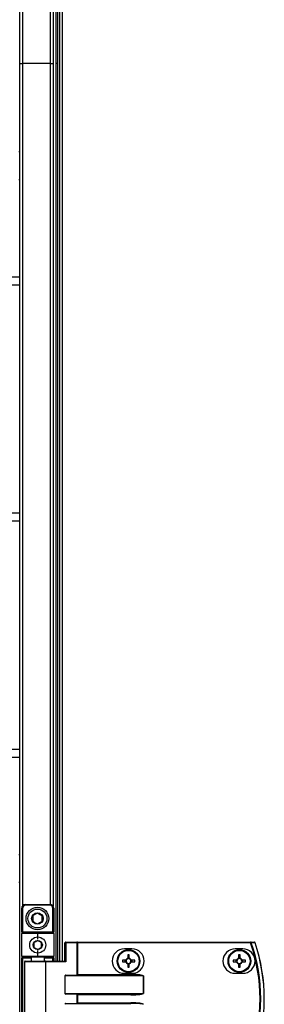
# Model space of a CAD drawing. Units: millimetres. Extents: x -7825 to 53664, y -11594 to -1526.
# Drawn here: x -7549 to -7419, y -2828 to -2307 of the extents above; entities that cross this region are included whole.
import ezdxf

# ---------------------------------------------------------------- set-up
doc = ezdxf.new("R2010")
doc.units = ezdxf.units.MM
doc.header["$PDSIZE"] = -1
doc.layers.add('РАЗМЕРЫ', color=7, linetype='Continuous', lineweight=25)
doc.styles.get("Standard").update_dxf_attribs({"font": 'isocteui.ttf', "width": 0.7, "height": 0.6})
doc.dimstyles.new('Копия Standard', dxfattribs={"dimtxt": 0.75, "dimasz": 0.3, "dimexe": 0.5, "dimexo": 0.2, "dimgap": 0.1, "dimtad": 1, "dimdec": 0, "dimzin": 0, "dimdsep": 46, "dimtxsty": 'Standard', "dimcen": 2, "dimclrd": 256, "dimclre": 256, "dimadec": 0, "dimazin": 0, "dimtfac": 1, "dimtdec": 0, "dimtofl": 0, "dimtmove": 0, "dimatfit": 3, "dimfxl": 1, "dimtolj": 1, "dimtzin": 0, "dimarcsym": 0})

# ---------------------------------------------------------------- blocks, each defined once
blk = doc.blocks.new('*D181')
at = {"layer": 'Defpoints', "color": 0, "transparency": 16777216}
for p in [(-7738.74, -1685.19), (-7548.9, -1685.19), (-7547.97, -2975.19)]:
    blk.add_point(p, dxfattribs=at)
at = {"layer": 'РАЗМЕРЫ', "lineweight": -2, "transparency": 16777216}
for p, q in [((-7568.9, -1685.19), (-7788.74, -1685.19)), ((-7738.74, -2945.19), (-7738.74, -1715.19)), ((-7567.97, -2975.19), (-7788.74, -2975.19))]:
    blk.add_line(p, q, dxfattribs=at)
at = {"layer": 'РАЗМЕРЫ', "transparency": 16777216}
for points in [[(-7743.74, -1715.19), (-7733.74, -1715.19), (-7738.74, -1685.19)], [(-7743.74, -2945.19), (-7733.74, -2945.19), (-7738.74, -2975.19)]]:
    blk.add_solid(points, dxfattribs=at)
at = {"layer": 'РАЗМЕРЫ', "color": 0, "transparency": 16777216, "insert": (-7823.74, -2327.12), "char_height": 0.6, "attachment_point": 2, "rotation": 90}
blk.add_mtext('\\A1;{\\fISOCTEUR|b0|i1|c238|p49;\\H125x;1290}', dxfattribs=at)
blk = doc.blocks.new('*D184')
at = {"layer": 'Defpoints', "color": 0, "transparency": 16777216}
for p in [(-7603.31, -2458.2), (-7548.33, -2458.2), (-7540.35, -2808.57)]:
    blk.add_point(p, dxfattribs=at)
at = {"layer": 'РАЗМЕРЫ', "lineweight": -2, "transparency": 16777216}
for p, q in [((-7568.33, -2458.2), (-7653.31, -2458.2)), ((-7603.31, -2778.57), (-7603.31, -2488.2)), ((-7560.35, -2808.57), (-7653.31, -2808.57))]:
    blk.add_line(p, q, dxfattribs=at)
at = {"layer": 'РАЗМЕРЫ', "transparency": 16777216}
for points in [[(-7608.31, -2488.2), (-7598.31, -2488.2), (-7603.31, -2458.2)], [(-7608.31, -2778.57), (-7598.31, -2778.57), (-7603.31, -2808.57)]]:
    blk.add_solid(points, dxfattribs=at)
at = {"layer": 'РАЗМЕРЫ', "color": 0, "transparency": 16777216, "insert": (-7688.31, -2633.39), "char_height": 0.6, "attachment_point": 2, "rotation": 90}
blk.add_mtext('\\A1;{\\fISOCTEUR|b0|i1|c238|p49;\\H125x;400}', dxfattribs=at)

msp = doc.modelspace()

# ---------------------------------------------------------------- linework, layer by layer
at = {"color": 7, "linetype": 'Continuous', "lineweight": 25}
for p, q in [((-7548.9, -2330.19), (-7548.9, -1706.63)), ((-7529.7, -1855.19), (-7529.7, -2805.19)), ((-7529.7, -1855.19), (-7529.7, -2330.19)), ((-7528.9, -1855.19), (-7528.9, -2805.19)), ((-7528.9, -1855.19), (-7528.9, -2330.19)), ((-7527.76, -1855.19), (-7527.76, -2805.19)), ((-7531.2, -1884.33), (-7531.2, -2330.19)), ((-7548.9, -2953.75), (-7548.9, -2330.19)), ((-7548.9, -2330.19), (-7547.46, -2330.19)), ((-7532.64, -2330.19), (-7547.46, -2330.19)), ((-7532.64, -2330.19), (-7531.2, -2330.19)), ((-7531.2, -2330.19), (-7531.2, -2776.04)), ((-7528.9, -2330.19), (-7529.7, -2330.19)), ((-7529.7, -2330.19), (-7529.7, -2805.19)), ((-7528.9, -2330.19), (-7528.9, -2805.19)), ((-7548.9, -2376.94), (-7549.4, -2376.94)), ((-7549.4, -2391.44), (-7548.9, -2391.44)), ((-7548.9, -2443.19), (-7554.9, -2443.19)), ((-7554.9, -2447.19), (-7548.9, -2447.19)), ((-7548.9, -2568.19), (-7554.9, -2568.19)), ((-7554.9, -2572.19), (-7548.9, -2572.19)), ((-7548.9, -2693.19), (-7554.9, -2693.19)), ((-7554.9, -2697.19), (-7548.9, -2697.19)), ((-7548.9, -2748.94), (-7549.4, -2748.94)), ((-7549.4, -2763.44), (-7548.9, -2763.44)), ((-7547.84, -2777.19), (-7547.34, -2777.19)), ((-7547.84, -2789.69), (-7547.84, -2777.19)), ((-7547.34, -2777.19), (-7547.34, -2789.69)), ((-7545.84, -2775.19), (-7545.84, -2775.69)), ((-7545.84, -2775.19), (-7532.84, -2775.19)), ((-7532.84, -2775.69), (-7545.84, -2775.69)), ((-7532.84, -2775.69), (-7532.84, -2775.19)), ((-7531.34, -2789.69), (-7531.34, -2777.19)), ((-7531.34, -2777.19), (-7530.84, -2777.19)), ((-7530.84, -2777.19), (-7530.84, -2789.69)), ((-7547.84, -2789.69), (-7547.34, -2789.69)), ((-7547.84, -2789.69), (-7547.84, -2790.69)), ((-7539.34, -2790.69), (-7547.84, -2790.69)), ((-7547.84, -2802.69), (-7547.84, -2790.69)), ((-7547.34, -2789.69), (-7531.34, -2789.69)), ((-7547.34, -2790.19), (-7547.34, -2789.69)), ((-7547.34, -2790.19), (-7539.34, -2790.19)), ((-7539.34, -2790.69), (-7539.34, -2790.19)), ((-7539.34, -2790.19), (-7531.34, -2790.19)), ((-7539.34, -2793.69), (-7539.34, -2790.69)), ((-7530.84, -2790.69), (-7539.34, -2790.69)), ((-7531.34, -2789.69), (-7531.34, -2790.19)), ((-7531.34, -2789.69), (-7530.84, -2789.69)), ((-7530.84, -2790.69), (-7530.84, -2789.69)), ((-7530.84, -2790.69), (-7530.84, -2802.69)), ((-7524.37, -2795.59), (-7525.01, -2795.59)), ((-7525.01, -2805.19), (-7525.01, -2795.59)), ((-7524.61, -2795.19), (-7518.69, -2795.19)), ((-7524.37, -2795.59), (-7524.37, -2805.59)), ((-7518.45, -2795.59), (-7524.37, -2795.59)), ((-7518.21, -2795.19), (-7518.69, -2795.19)), ((-7518.45, -2812.53), (-7518.45, -2795.59)), ((-7518.45, -2795.59), (-7518.21, -2795.59)), ((-7518.21, -2795.59), (-7518.21, -2795.19)), ((-7518.21, -2795.19), (-7426.61, -2795.19)), ((-7518.21, -2795.59), (-7518.21, -2812.29)), ((-7426.61, -2795.59), (-7518.21, -2795.59)), ((-7426.61, -2795.59), (-7426.61, -2795.19)), ((-7547.84, -2802.69), (-7539.34, -2802.69)), ((-7547.84, -2802.69), (-7547.84, -2803.69)), ((-7547.84, -2803.69), (-7547.34, -2803.69)), ((-7547.84, -2846.69), (-7547.84, -2803.69)), ((-7539.34, -2803.19), (-7547.34, -2803.19)), ((-7547.34, -2803.19), (-7547.34, -2803.69)), ((-7547.34, -2803.69), (-7547.34, -2846.69)), ((-7542.84, -2803.19), (-7542.84, -2805.19)), ((-7539.34, -2802.69), (-7539.34, -2799.69)), ((-7539.34, -2802.69), (-7530.84, -2802.69)), ((-7539.34, -2802.69), (-7539.34, -2803.19)), ((-7531.34, -2803.19), (-7539.34, -2803.19)), ((-7535.84, -2805.19), (-7535.84, -2803.19)), ((-7531.34, -2803.19), (-7531.34, -2803.69)), ((-7530.84, -2803.69), (-7531.34, -2803.69)), ((-7530.84, -2803.69), (-7530.84, -2802.69)), ((-7530.84, -2803.69), (-7530.84, -2805.19)), ((-7489.46, -2798.69), (-7493.46, -2798.69)), ((-7491.67, -2801.92), (-7491.67, -2803.74)), ((-7490.85, -2803.28), (-7491.67, -2803.28)), ((-7490.85, -2803.74), (-7490.85, -2801.92)), ((-7430.76, -2798.69), (-7434.76, -2798.69)), ((-7432.97, -2801.92), (-7432.97, -2803.74)), ((-7432.15, -2803.28), (-7432.97, -2803.28)), ((-7432.15, -2803.74), (-7432.15, -2801.92)), ((-7546.34, -2805.59), (-7546.34, -2844.79)), ((-7545.94, -2805.19), (-7535.38, -2805.19)), ((-7535.38, -2805.19), (-7524.93, -2805.19)), ((-7535.14, -2805.59), (-7535.14, -2844.79)), ((-7524.37, -2805.59), (-7535.14, -2805.59)), ((-7492.7, -2804.78), (-7494.52, -2804.78)), ((-7494.52, -2805.6), (-7492.7, -2805.6)), ((-7493.16, -2804.78), (-7493.16, -2805.6)), ((-7491.67, -2806.63), (-7491.67, -2808.45)), ((-7491.67, -2807.09), (-7490.85, -2807.09)), ((-7490.85, -2808.45), (-7490.85, -2806.63)), ((-7487.99, -2804.78), (-7489.82, -2804.78)), ((-7489.82, -2805.6), (-7487.99, -2805.6)), ((-7489.35, -2805.6), (-7489.35, -2804.78)), ((-7434, -2804.78), (-7435.82, -2804.78)), ((-7435.82, -2805.6), (-7434, -2805.6)), ((-7434.46, -2804.78), (-7434.46, -2805.6)), ((-7432.97, -2806.63), (-7432.97, -2808.45)), ((-7432.97, -2807.09), (-7432.15, -2807.09)), ((-7432.15, -2808.45), (-7432.15, -2806.63)), ((-7429.29, -2804.78), (-7431.12, -2804.78)), ((-7431.12, -2805.6), (-7429.29, -2805.6)), ((-7430.65, -2805.6), (-7430.65, -2804.78)), ((-7525.01, -2813.09), (-7525.01, -2822.29)), ((-7483.36, -2813.09), (-7525.01, -2813.09)), ((-7524.37, -2812.69), (-7490.03, -2812.69)), ((-7518.21, -2812.29), (-7490.03, -2812.29)), ((-7493.46, -2811.69), (-7489.46, -2811.69)), ((-7490.03, -2812.69), (-7490.03, -2812.29)), ((-7483.36, -2822.29), (-7483.36, -2813.09)), ((-7483.36, -2813.09), (-7483.31, -2813.09)), ((-7483.31, -2813.09), (-7483.31, -2822.29)), ((-7434.76, -2811.69), (-7430.76, -2811.69)), ((-7525.01, -2822.29), (-7483.36, -2822.29)), ((-7490.03, -2822.69), (-7524.37, -2822.69)), ((-7518.45, -2827.53), (-7518.45, -2822.85)), ((-7490.03, -2823.09), (-7518.21, -2823.09)), ((-7518.21, -2823.09), (-7518.21, -2827.29)), ((-7490.03, -2822.69), (-7490.03, -2823.09)), ((-7483.36, -2822.29), (-7483.31, -2822.29)), ((-7524.37, -2827.69), (-7490.03, -2827.69)), ((-7518.21, -2827.29), (-7490.03, -2827.29)), ((-7490.03, -2827.69), (-7490.03, -2827.29))]:
    msp.add_line(p, q, dxfattribs=at)
at = {"color": 8, "linetype": 'Continuous', "lineweight": 25}
for p, q in [((-7526.32, -1855.19), (-7526.32, -2805.19)), ((-7547.46, -1884.36), (-7547.46, -2330.19)), ((-7532.64, -2330.19), (-7532.64, -1885.17)), ((-7547.46, -2330.19), (-7547.46, -2776.01)), ((-7532.64, -2775.2), (-7532.64, -2330.19)), ((-7542.84, -2803.69), (-7547.34, -2803.69)), ((-7531.34, -2803.69), (-7535.84, -2803.69)), ((-7531.34, -2805.19), (-7531.34, -2803.69)), ((-7535.14, -2805.59), (-7546.34, -2805.59))]:
    msp.add_line(p, q, dxfattribs=at)
at = {"color": 7, "linetype": 'Continuous', "lineweight": 25, "flags": 128}
for points in [[(-7524.37, -2795.59), (-7524.37, -2795.51), (-7524.38, -2795.43), (-7524.41, -2795.36), (-7524.44, -2795.3), (-7524.47, -2795.25), (-7524.51, -2795.22), (-7524.56, -2795.19), (-7524.61, -2795.19)], [(-7518.45, -2795.59), (-7518.45, -2795.51), (-7518.46, -2795.43), (-7518.49, -2795.36), (-7518.52, -2795.3), (-7518.55, -2795.25), (-7518.59, -2795.22), (-7518.64, -2795.19), (-7518.69, -2795.19)], [(-7426.61, -2795.59), (-7426.56, -2795.57), (-7426.5, -2795.55), (-7426.45, -2795.53), (-7426.4, -2795.51), (-7426.35, -2795.49), (-7426.31, -2795.48), (-7426.28, -2795.47), (-7426.26, -2795.46)], [(-7535.14, -2805.59), (-7535.14, -2805.51), (-7535.16, -2805.43), (-7535.18, -2805.36), (-7535.21, -2805.3), (-7535.25, -2805.25), (-7535.29, -2805.22), (-7535.33, -2805.19), (-7535.38, -2805.19)], [(-7518.45, -2812.53), (-7518.37, -2812.45), (-7518.29, -2812.37), (-7518.21, -2812.29)], [(-7518.45, -2822.85), (-7518.37, -2822.92), (-7518.29, -2823), (-7518.21, -2823.09)], [(-7518.45, -2827.53), (-7518.37, -2827.45), (-7518.29, -2827.37), (-7518.21, -2827.29)]]:
    msp.add_lwpolyline(points, dxfattribs=at)
at = {"color": 7, "linetype": 'Continuous', "lineweight": 25}
for centre, radius in [((-7539.5, -2782.69), 6), ((-7539.5, -2782.69), 5), ((-7539.5, -2782.69), 3.05), ((-7539.34, -2796.69), 4.25), ((-7539.34, -2796.69), 2.45), ((-7491.26, -2805.19), 6), ((-7491.26, -2805.19), 5.9), ((-7491.26, -2805.19), 5.65), ((-7432.56, -2805.19), 6), ((-7432.56, -2805.19), 5.9), ((-7432.56, -2805.19), 5.65)]:
    msp.add_circle(centre, radius, dxfattribs=at)
for centre, radius, start, end in [((-7545.84, -2777.19), 2, 90, 180), ((-7545.84, -2777.19), 1.5, 90, 180), ((-7532.84, -2777.19), 2, 0, 90), ((-7532.84, -2777.19), 1.5, 0, 90), ((-7547.34, -2790.69), 0.5, 90, 180), ((-7531.34, -2790.69), 0.5, 0, 90), ((-7524.61, -2795.59), 0.4, 90, 180), ((-7426.62, -2795.56), 0.377, 15.4115, 88.7334), ((-7511.84, -2825.19), 90.22, 340.8473, 19.1527), ((-7511.84, -2825.19), 90.6, 340.8473, 19.1527), ((-7424.63, -2795.56), 0.377, 15.0551, 88.7288), ((-7424.62, -2795.59), 0.4, 18.747, 90), ((-7511.84, -2825.19), 92.48, 341.253, 18.747), ((-7424.54, -2794.62), 0.886, 287.9691, 289.528), ((-7511.84, -2825.19), 92.5, 341.253, 18.747), ((-7547.34, -2802.69), 0.5, 180, 270), ((-7531.34, -2802.69), 0.5, 270, 0), ((-7493.46, -2805.19), 6.5, 90, 270), ((-7491.26, -2805.19), 1.5, 105.8897, 164.1103), ((-7491.26, -2827.66), 25.75, 89.0875, 90.9125), ((-7491.26, -2805.19), 1.5, 15.8897, 74.1103), ((-7489.46, -2805.19), 6.5, 270, 90), ((-7434.76, -2805.19), 6.5, 90, 270), ((-7432.56, -2805.19), 1.5, 105.8897, 164.1103), ((-7432.56, -2827.66), 25.74, 89.0874, 90.9126), ((-7432.56, -2805.19), 1.5, 15.8897, 74.1103), ((-7430.76, -2805.19), 6.5, 270, 90), ((-7545.94, -2805.59), 0.4, 90, 180), ((-7468.62, -2805.19), 25.9, 179.093, 180.907), ((-7491.26, -2805.19), 1.5, 195.8897, 254.1103), ((-7491.26, -2805.19), 1.28, 161.3257, 198.6743), ((-7491.26, -2805.19), 1.28, 108.6743, 161.3257), ((-7491.26, -2805.19), 1.28, 198.6743, 251.3257), ((-7491.26, -2805.19), 1.28, 71.3257, 108.6743), ((-7491.26, -2805.19), 1.28, 251.3257, 288.6743), ((-7491.26, -2782.91), 25.54, 269.0801, 270.9199), ((-7491.26, -2805.19), 1.28, 18.6743, 71.3257), ((-7491.26, -2805.19), 1.5, 285.8897, 344.1103), ((-7491.26, -2805.19), 1.28, 288.6743, 341.3257), ((-7491.26, -2805.19), 1.28, 341.3257, 18.6743), ((-7513.89, -2805.19), 25.9, 359.093, 0.907), ((-7410.08, -2805.19), 25.74, 179.0874, 180.9126), ((-7432.56, -2805.19), 1.5, 195.8897, 254.1103), ((-7432.56, -2805.19), 1.28, 161.3257, 198.6743), ((-7432.56, -2805.19), 1.28, 108.6743, 161.3257), ((-7432.56, -2805.19), 1.28, 198.6743, 251.3257), ((-7432.56, -2805.19), 1.28, 71.3257, 108.6743), ((-7432.56, -2805.19), 1.28, 251.3257, 288.6743), ((-7432.56, -2782.92), 25.54, 269.08, 270.92), ((-7432.56, -2805.19), 1.28, 18.6743, 71.3257), ((-7432.56, -2805.19), 1.5, 285.8897, 344.1103), ((-7432.56, -2805.19), 1.28, 288.6743, 341.3257), ((-7432.56, -2805.19), 1.28, 341.3257, 18.6743), ((-7455.04, -2805.19), 25.74, 359.0874, 0.9126)]:
    msp.add_arc(centre, radius, start, end, dxfattribs=at)
for centre, major_axis, ratio, start_param, end_param in [((-7524.61, -2805.59), (0.379, -0.379), 0.333333, 1.249046, 2.819842), ((-7524.37, -2813.09), (0.639, 0), 0.625512, 1.570796, 3.141593), ((-7518.87, -2812.29), (0.533, 0), 0.75, 4.712389, 5.639684), ((-7490.03, -2813.09), (6.71, 0), 0.119145, 0, 1.570796), ((-7490.03, -2813.09), (6.67, 0), 0.059998, 0, 1.570796), ((-7524.37, -2822.29), (0.639, 0), 0.625512, 3.141593, 4.712389), ((-7518.87, -2823.09), (0.533, 0), 0.75, 0.643501, 1.570796), ((-7490.03, -2822.29), (6.67, 0), 0.059998, 4.712389, 6.283185), ((-7490.03, -2822.29), (-6.71, 0), 0.119145, 1.570796, 3.141593), ((-7524.37, -2828.09), (0.639, 0), 0.625512, 1.570796, 3.141593), ((-7518.87, -2827.29), (0.533, 0), 0.75, 4.712389, 5.639684), ((-7490.03, -2828.09), (6.71, 0), 0.119145, 0, 1.570796), ((-7490.03, -2828.09), (6.67, 0), 0.059998, 0, 1.570796)]:
    msp.add_ellipse(centre, major_axis=major_axis, ratio=ratio, start_param=start_param, end_param=end_param, dxfattribs=at)
for points, knots in [([(-7539.5, -2779.8), (-7539.94, -2780.06), (-7540.78, -2780.54), (-7541.61, -2781.02), (-7542, -2781.24)], [0, 0, 0, 0, 0.534688, 1, 1, 1, 1]), ([(-7542, -2781.24), (-7542, -2781.58), (-7542, -2782.39), (-7542, -2783.38), (-7542, -2783.99), (-7542, -2784.13)], [0, 0, 0, 0, 0.351958, 0.853177, 1, 1, 1, 1]), ([(-7537, -2781.24), (-7537.44, -2780.98), (-7538.28, -2780.5), (-7539.11, -2780.02), (-7539.5, -2779.8)], [0, 0, 0, 0, 0.53467, 1, 1, 1, 1]), ([(-7537, -2784.13), (-7537, -2783.99), (-7537, -2783.38), (-7537, -2782.39), (-7537, -2781.58), (-7537, -2781.24)], [0, 0, 0, 0, 0.146823, 0.648042, 1, 1, 1, 1]), ([(-7542, -2784.13), (-7541.55, -2784.39), (-7540.71, -2784.87), (-7539.88, -2785.35), (-7539.5, -2785.57)], [0, 0, 0, 0, 0.534688, 1, 1, 1, 1]), ([(-7539.5, -2785.57), (-7539.05, -2785.31), (-7538.21, -2784.83), (-7537.38, -2784.35), (-7537, -2784.13)], [0, 0, 0, 0, 0.534688, 1, 1, 1, 1]), ([(-7539.34, -2794.38), (-7539.7, -2794.58), (-7540.36, -2794.97), (-7541.03, -2795.35), (-7541.34, -2795.53)], [0, 0, 0, 0, 0.534672, 1, 1, 1, 1]), ([(-7541.34, -2795.53), (-7541.34, -2795.8), (-7541.34, -2796.45), (-7541.34, -2797.24), (-7541.34, -2797.73), (-7541.34, -2797.84)], [0, 0, 0, 0, 0.352293, 0.853583, 1, 1, 1, 1]), ([(-7541.34, -2797.84), (-7540.98, -2798.05), (-7540.31, -2798.43), (-7539.65, -2798.82), (-7539.34, -2798.99)], [0, 0, 0, 0, 0.534672, 1, 1, 1, 1]), ([(-7537.34, -2795.53), (-7537.7, -2795.32), (-7538.36, -2794.94), (-7539.03, -2794.55), (-7539.34, -2794.38)], [0, 0, 0, 0, 0.53466, 1, 1, 1, 1]), ([(-7539.34, -2798.99), (-7538.98, -2798.79), (-7538.31, -2798.4), (-7537.65, -2798.02), (-7537.34, -2797.84)], [0, 0, 0, 0, 0.534682, 1, 1, 1, 1]), ([(-7537.34, -2797.84), (-7537.34, -2797.73), (-7537.34, -2797.24), (-7537.34, -2796.45), (-7537.34, -2795.8), (-7537.34, -2795.53)], [0, 0, 0, 0, 0.146417, 0.647707, 1, 1, 1, 1]), ([(-7426.61, -2795.19), (-7426.3, -2795.19), (-7425.63, -2795.19), (-7424.97, -2795.19), (-7424.62, -2795.19)], [0, 0, 0, 0, 0.4747231, 1, 1, 1, 1]), ([(-7424.27, -2795.46), (-7424.62, -2795.46), (-7425.28, -2795.46), (-7425.94, -2795.46), (-7426.26, -2795.46)], [0, 0, 0, 0, 0.525277, 1, 1, 1, 1]), ([(-7491.67, -2803.74), (-7491.67, -2803.75), (-7491.67, -2803.83), (-7491.67, -2803.9), (-7491.67, -2803.97), (-7491.67, -2803.97)], [0, 0, 0, 0, 0.113023, 0.998002, 1, 1, 1, 1]), ([(-7490.85, -2803.97), (-7490.85, -2803.97), (-7490.85, -2803.9), (-7490.85, -2803.83), (-7490.85, -2803.75), (-7490.85, -2803.74)], [0, 0, 0, 0, 0.001998, 0.886977, 1, 1, 1, 1]), ([(-7432.97, -2803.74), (-7432.97, -2803.75), (-7432.97, -2803.83), (-7432.97, -2803.9), (-7432.97, -2803.97), (-7432.97, -2803.97)], [0, 0, 0, 0, 0.113023, 0.998002, 1, 1, 1, 1]), ([(-7432.15, -2803.97), (-7432.15, -2803.97), (-7432.15, -2803.9), (-7432.15, -2803.83), (-7432.15, -2803.75), (-7432.15, -2803.74)], [0, 0, 0, 0, 0.001998, 0.886977, 1, 1, 1, 1]), ([(-7492.47, -2804.78), (-7492.47, -2804.78), (-7492.54, -2804.78), (-7492.62, -2804.78), (-7492.69, -2804.78), (-7492.7, -2804.78)], [0, 0, 0, 0, 0.001998, 0.886977, 1, 1, 1, 1]), ([(-7492.7, -2805.6), (-7492.69, -2805.6), (-7492.62, -2805.6), (-7492.54, -2805.6), (-7492.47, -2805.6), (-7492.47, -2805.6)], [0, 0, 0, 0, 0.113023, 0.998002, 1, 1, 1, 1]), ([(-7491.67, -2806.4), (-7491.67, -2806.4), (-7491.67, -2806.46), (-7491.67, -2806.54), (-7491.67, -2806.62), (-7491.67, -2806.63)], [0, 0, 0, 0, 0.001997, 0.886976, 1, 1, 1, 1]), ([(-7490.85, -2806.63), (-7490.85, -2806.62), (-7490.85, -2806.54), (-7490.85, -2806.46), (-7490.85, -2806.4), (-7490.85, -2806.4)], [0, 0, 0, 0, 0.113024, 0.998003, 1, 1, 1, 1]), ([(-7489.82, -2804.78), (-7489.83, -2804.78), (-7489.9, -2804.78), (-7489.97, -2804.78), (-7490.05, -2804.78), (-7490.05, -2804.78)], [0, 0, 0, 0, 0.113023, 0.998002, 1, 1, 1, 1]), ([(-7490.05, -2805.6), (-7490.05, -2805.6), (-7489.97, -2805.6), (-7489.9, -2805.6), (-7489.83, -2805.6), (-7489.82, -2805.6)], [0, 0, 0, 0, 0.001998, 0.886977, 1, 1, 1, 1]), ([(-7433.77, -2804.78), (-7433.77, -2804.78), (-7433.83, -2804.78), (-7433.92, -2804.78), (-7433.99, -2804.78), (-7434, -2804.78)], [0, 0, 0, 0, 0.001997, 0.886975, 1, 1, 1, 1]), ([(-7434, -2805.6), (-7433.99, -2805.6), (-7433.92, -2805.6), (-7433.83, -2805.6), (-7433.77, -2805.6), (-7433.77, -2805.6)], [0, 0, 0, 0, 0.113025, 0.998003, 1, 1, 1, 1]), ([(-7432.97, -2806.4), (-7432.97, -2806.4), (-7432.97, -2806.46), (-7432.97, -2806.54), (-7432.97, -2806.62), (-7432.97, -2806.63)], [0, 0, 0, 0, 0.001997, 0.886976, 1, 1, 1, 1]), ([(-7432.15, -2806.63), (-7432.15, -2806.62), (-7432.15, -2806.54), (-7432.15, -2806.46), (-7432.15, -2806.4), (-7432.15, -2806.4)], [0, 0, 0, 0, 0.113024, 0.998003, 1, 1, 1, 1]), ([(-7431.12, -2804.78), (-7431.13, -2804.78), (-7431.2, -2804.78), (-7431.28, -2804.78), (-7431.35, -2804.78), (-7431.35, -2804.78)], [0, 0, 0, 0, 0.113023, 0.998003, 1, 1, 1, 1]), ([(-7431.35, -2805.6), (-7431.35, -2805.6), (-7431.28, -2805.6), (-7431.2, -2805.6), (-7431.13, -2805.6), (-7431.12, -2805.6)], [0, 0, 0, 0, 0.001997, 0.886977, 1, 1, 1, 1])]:
    msp.add_open_spline(points, degree=3, knots=knots, dxfattribs=at)

# ---------------------------------------------------------------- dimensions: what is measured, and where the dimension line sits
at = {"layer": 'РАЗМЕРЫ'}
for base, p1, p2, text, picture, middle in [((-7738.74, -1685.19), (-7547.97, -2975.19), (-7548.9, -1685.19), '{\\fISOCTEUR|b0|i1|c238|p49;\\H125x;1290}', '*D181', (-7738.74, -2327.12)), ((-7603.31, -2458.2), (-7540.35, -2808.57), (-7548.33, -2458.2), '{\\fISOCTEUR|b0|i1|c238|p49;\\H125x;400}', '*D184', (-7603.31, -2633.39))]:
    dim = msp.add_linear_dim(base=base, p1=p1, p2=p2, angle=90, text=text, dimstyle='Копия Standard', override={"dimscale": 100, "dimsah": 1}, dxfattribs=at)
    dim.commit()
    dim.dimension.update_dxf_attribs({"geometry": picture, "text_midpoint": middle, "dimtype": 160})

doc.saveas('drawing.dxf')
